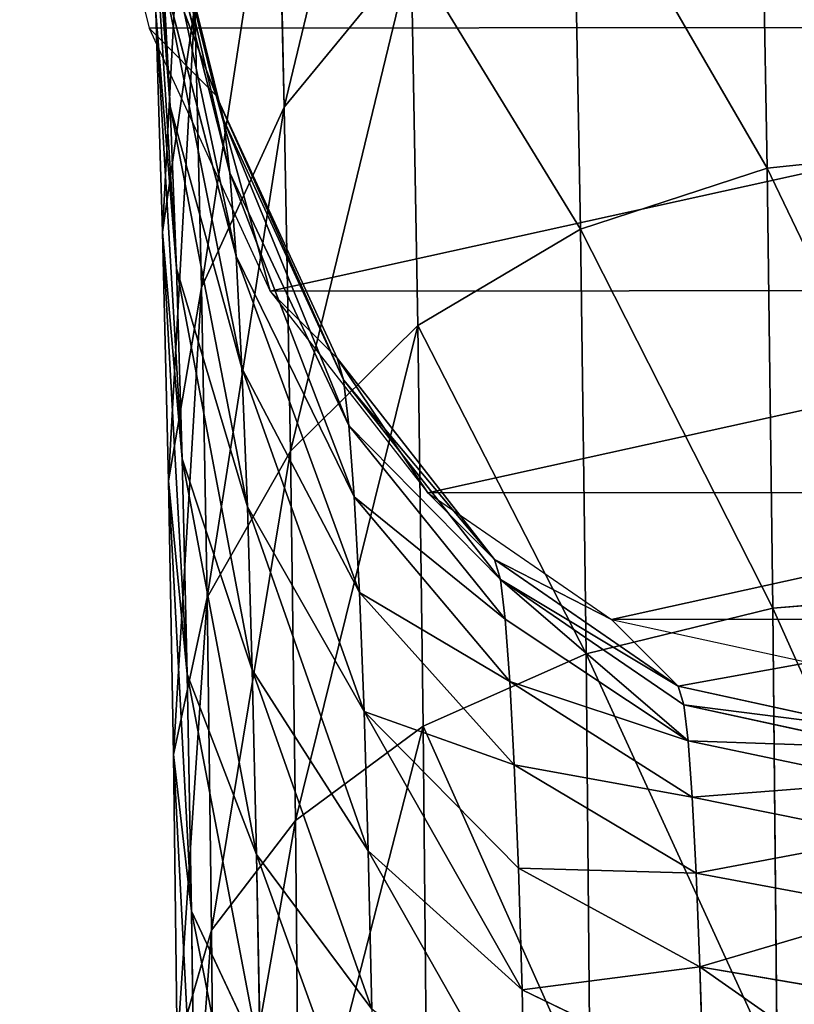
# Model space of a CAD drawing. Extents: x 0.8 to 36.6, y -17.7 to 23.
# Drawn here: x 9.1 to 9.3, y 13.8 to 14 of the extents above; entities that cross this region are included whole.
import ezdxf

# ---------------------------------------------------------------- set-up
doc = ezdxf.new("R2010")
doc.units = 0
doc.header["$MEASUREMENT"] = 0
doc.layers.get('0').update_dxf_attribs({"color": 13, "linetype": 'CONTINUOUS'})

# ---------------------------------------------------------------- blocks, each defined once
blk = doc.blocks.new('AGRUPAR_22')
mesh = blk.add_polyface()
corners = [(14.173228, 13.002441), (14.173181, 13.000553, 0.000062), (0, 13.002441), (14.173228, 0, 0.429403), (0, 0, 0.429403)]
mesh.append_faces([[corners[k] for k in face] for face in [(2, 3, 4)]], dxfattribs={"vtx0": -1})
mesh.append_faces([[corners[k] for k in face] for face in [(3, 2, 1)]], dxfattribs={"vtx0": -1, "vtx1": -1})
mesh.append_faces([[corners[k] for k in face] for face in [(0, 1, 2)]], dxfattribs={"vtx1": -1})
blk = doc.blocks.new('GROUP_174')
for p, q in [((4.9872, 1.27953, 2.22309), (4.99325, 1.18782, 2.21261)), ((5.10968, 1.27953, 2.28349), (5.11431, 1.18782, 2.27231)), ((5.16251, 1.18782, 0.62992), (5.17458, 1.27953, 0.62992)), ((5.16251, 1.18782, 1.30769), (5.17458, 1.27953, 1.3073)), ((5.16621, 1.18782, 1.36406), (5.1782, 1.27953, 1.36248)), ((5.17503, 1.18782, 1.40845), (5.18672, 1.27953, 1.40531)), ((5.18958, 1.18782, 1.4513), (5.20076, 1.27953, 1.44667)), ((5.2096, 1.18782, 1.49189), (5.22008, 1.27953, 1.48584)), ((5.23474, 1.18782, 1.52952), (5.24434, 1.27953, 1.52215)), ((4.88101, 1.18782, 2.13761), (4.99325, 1.18782, 2.21261)), ((4.99325, 1.18782, 2.21261), (5.01098, 1.10236, 2.18189)), ((4.99325, 1.18782, 2.21261), (5.11431, 1.18782, 2.27231)), ((5.11431, 1.18782, 2.27231), (5.12789, 1.10236, 2.23954)), ((5.11431, 1.18782, 2.27231), (5.24214, 1.18782, 2.3157)), ((5.12711, 1.10236, 0.62992), (5.16251, 1.18782, 0.62992)), ((5.12711, 1.10236, 1.30885), (5.16251, 1.18782, 1.30769)), ((5.13104, 1.10236, 1.36869), (5.16621, 1.18782, 1.36406)), ((5.14077, 1.10236, 1.41763), (5.17503, 1.18782, 1.40845)), ((5.15681, 1.10236, 1.46488), (5.18958, 1.18782, 1.4513)), ((5.16251, 1.18782, 0.62992), (5.16251, 1.18782, 1.30769)), ((5.16251, 1.18782, 1.30769), (5.16621, 1.18782, 1.36406)), ((5.16621, 1.18782, 1.36406), (5.17503, 1.18782, 1.40845)), ((5.17503, 1.18782, 1.40845), (5.18958, 1.18782, 1.4513)), ((5.17888, 1.10236, 1.50963), (5.2096, 1.18782, 1.49189)), ((5.18958, 1.18782, 1.4513), (5.2096, 1.18782, 1.49189)), ((5.2066, 1.10236, 1.55111), (5.23474, 1.18782, 1.52952)), ((5.2096, 1.18782, 1.49189), (5.23474, 1.18782, 1.52952)), ((5.23474, 1.18782, 1.52952), (5.26458, 1.18782, 1.56355)), ((5.2395, 1.10236, 1.58863), (5.26458, 1.18782, 1.56355)), ((4.9026, 1.10236, 2.10947), (5.01098, 1.10236, 2.18189)), ((5.01098, 1.10236, 2.18189), (5.0392, 1.02898, 2.13302)), ((5.01098, 1.10236, 2.18189), (5.12789, 1.10236, 2.23954)), ((5.0708, 1.02898, 0.62992), (5.12711, 1.10236, 0.62992)), ((5.0708, 1.02898, 1.3107), (5.12711, 1.10236, 1.30885)), ((5.07509, 1.02898, 1.37605), (5.13104, 1.10236, 1.36869)), ((5.08626, 1.02898, 1.43223), (5.14077, 1.10236, 1.41763)), ((5.10467, 1.02898, 1.48647), (5.15681, 1.10236, 1.46488)), ((5.12711, 1.10236, 0.62992), (5.12711, 1.10236, 1.30885)), ((5.12711, 1.10236, 1.30885), (5.13104, 1.10236, 1.36869)), ((5.12789, 1.10236, 2.23954), (5.14948, 1.02898, 2.1874)), ((5.12789, 1.10236, 2.23954), (5.25132, 1.10236, 2.28144)), ((5.13001, 1.02898, 1.53784), (5.17888, 1.10236, 1.50963)), ((5.13104, 1.10236, 1.36869), (5.14077, 1.10236, 1.41763)), ((5.14077, 1.10236, 1.41763), (5.15681, 1.10236, 1.46488)), ((5.15681, 1.10236, 1.46488), (5.17888, 1.10236, 1.50963)), ((5.16183, 1.02898, 1.58547), (5.2066, 1.10236, 1.55111)), ((5.17888, 1.10236, 1.50963), (5.2066, 1.10236, 1.55111)), ((5.1996, 1.02898, 1.62853), (5.2395, 1.10236, 1.58863)), ((5.2066, 1.10236, 1.55111), (5.2395, 1.10236, 1.58863)), ((5.2395, 1.10236, 1.58863), (5.27701, 1.10236, 1.62153)), ((4.93696, 1.02898, 2.0647), (4.98173, 0.97267, 2.00636)), ((4.93696, 1.02898, 2.0647), (5.0392, 1.02898, 2.13302)), ((4.99742, 0.97267, 0.62992), (5.0708, 1.02898, 0.62992)), ((4.99742, 0.97267, 1.3131), (5.0708, 1.02898, 1.3107)), ((5.00218, 0.97267, 1.38565), (5.07509, 1.02898, 1.37605)), ((5.01523, 0.97267, 1.45127), (5.08626, 1.02898, 1.43223)), ((5.03673, 0.97267, 1.51461), (5.10467, 1.02898, 1.48647)), ((5.0392, 1.02898, 2.13302), (5.07597, 0.97267, 2.06933)), ((5.0392, 1.02898, 2.13302), (5.14948, 1.02898, 2.1874)), ((5.06632, 0.97267, 1.57461), (5.13001, 1.02898, 1.53784)), ((5.0708, 1.02898, 0.62992), (5.0708, 1.02898, 1.3107)), ((5.0708, 1.02898, 1.3107), (5.07509, 1.02898, 1.37605)), ((5.07509, 1.02898, 1.37605), (5.08626, 1.02898, 1.43223)), ((5.08626, 1.02898, 1.43223), (5.10467, 1.02898, 1.48647)), ((5.10349, 0.97267, 1.63024), (5.16183, 1.02898, 1.58547)), ((5.10467, 1.02898, 1.48647), (5.13001, 1.02898, 1.53784)), ((5.13001, 1.02898, 1.53784), (5.16183, 1.02898, 1.58547)), ((5.14759, 0.97267, 1.68053), (5.1996, 1.02898, 1.62853)), ((5.14948, 1.02898, 2.1874), (5.17763, 0.97267, 2.11946)), ((5.14948, 1.02898, 2.1874), (5.26592, 1.02898, 2.22693)), ((5.16183, 1.02898, 1.58547), (5.1996, 1.02898, 1.62853)), ((5.19789, 0.97267, 1.72464), (5.24266, 1.02898, 1.6663)), ((5.1996, 1.02898, 1.62853), (5.24266, 1.02898, 1.6663)), ((4.89651, 0.97267, 1.93162), (4.98173, 0.97267, 2.00636)), ((4.91196, 0.93727, 0.62992), (4.99742, 0.97267, 0.62992)), ((4.91196, 0.93727, 1.3159), (4.99742, 0.97267, 1.3131)), ((4.91727, 0.93727, 1.39683), (5.00218, 0.97267, 1.38565)), ((4.9325, 0.93727, 1.47343), (5.01523, 0.97267, 1.45127)), ((4.95761, 0.93727, 1.54739), (5.03673, 0.97267, 1.51461)), ((4.98173, 0.97267, 2.00636), (5.03386, 0.93727, 1.93841)), ((4.98173, 0.97267, 2.00636), (5.07597, 0.97267, 2.06933)), ((4.99215, 0.93727, 1.61743), (5.06632, 0.97267, 1.57461)), ((4.99742, 0.97267, 0.62992), (4.99742, 0.97267, 1.3131)), ((4.99742, 0.97267, 1.3131), (5.00218, 0.97267, 1.38565)), ((5.00218, 0.97267, 1.38565), (5.01523, 0.97267, 1.45127)), ((5.01523, 0.97267, 1.45127), (5.03673, 0.97267, 1.51461)), ((5.03554, 0.93727, 1.68237), (5.10349, 0.97267, 1.63024)), ((5.03673, 0.97267, 1.51461), (5.06632, 0.97267, 1.57461)), ((5.06632, 0.97267, 1.57461), (5.10349, 0.97267, 1.63024)), ((5.07597, 0.97267, 2.06933), (5.11879, 0.93727, 1.99516)), ((5.07597, 0.97267, 2.06933), (5.17763, 0.97267, 2.11946)), ((5.08704, 0.93727, 1.74109), (5.14759, 0.97267, 1.68053)), ((5.10349, 0.97267, 1.63024), (5.14759, 0.97267, 1.68053)), ((5.14576, 0.93727, 1.79259), (5.19789, 0.97267, 1.72464)), ((5.14759, 0.97267, 1.68053), (5.19789, 0.97267, 1.72464)), ((5.17763, 0.97267, 2.11946), (5.2104, 0.93727, 2.04034)), ((5.17763, 0.97267, 2.11946), (5.28496, 0.97267, 2.15589)), ((5.19789, 0.97267, 1.72464), (5.25352, 0.97267, 1.76181)), ((5.21069, 0.93727, 1.83598), (5.25352, 0.97267, 1.76181)), ((4.91256, 0.9252, 1.66339), (4.99215, 0.93727, 1.61743)), ((5.03386, 0.93727, 1.93841), (4.95706, 0.93727, 1.87106)), ((4.95706, 0.93727, 1.87106), (5.02205, 0.9252, 1.80608)), ((4.95761, 0.93727, 1.54739), (4.99215, 0.93727, 1.61743)), ((4.96263, 0.9252, 1.73832), (5.03554, 0.93727, 1.68237)), ((4.99215, 0.93727, 1.61743), (5.03554, 0.93727, 1.68237)), ((5.02205, 0.9252, 1.80608), (5.08704, 0.93727, 1.74109)), ((5.03386, 0.93727, 1.93841), (5.08981, 0.9252, 1.8655)), ((5.11879, 0.93727, 1.99516), (5.03386, 0.93727, 1.93841)), ((5.03554, 0.93727, 1.68237), (5.08704, 0.93727, 1.74109)), ((5.08704, 0.93727, 1.74109), (5.14576, 0.93727, 1.79259)), ((5.08981, 0.9252, 1.8655), (5.14576, 0.93727, 1.79259)), ((5.11879, 0.93727, 1.99516), (5.16474, 0.9252, 1.91557)), ((5.2104, 0.93727, 2.04034), (5.11879, 0.93727, 1.99516)), ((5.14576, 0.93727, 1.79259), (5.21069, 0.93727, 1.83598)), ((5.16474, 0.9252, 1.91557), (5.21069, 0.93727, 1.83598)), ((5.2104, 0.93727, 2.04034), (5.24557, 0.9252, 1.95543)), ((5.30712, 0.93727, 2.07317), (5.2104, 0.93727, 2.04034)), ((5.21069, 0.93727, 1.83598), (5.28074, 0.93727, 1.87052)), ((4.96263, 0.9252, 1.73832), (5.02205, 0.9252, 1.80608)), ((5.02205, 0.9252, 1.80608), (5.08981, 0.9252, 1.8655)), ((5.08981, 0.9252, 1.8655), (5.16474, 0.9252, 1.91557)), ((5.16474, 0.9252, 1.91557), (5.24557, 0.9252, 1.95543))]:
    blk.add_line(p, q)
mesh = blk.add_polyface()
corners = [(4.478, 1.18782, 0.62992), (4.478, 1.37124, 0.62992), (4.46592, 1.27953, 0.62992), (4.51339, 1.10236, 0.62992), (4.51339, 1.45669, 0.62992), (4.5697, 1.53008, 0.62992), (4.5697, 1.02898, 0.62992), (4.64309, 0.97267, 0.62992), (4.64309, 1.58639, 0.62992), (4.72855, 0.93727, 0.62992), (4.72855, 1.62178, 0.62992), (4.82025, 0.9252, 0.62992), (4.82025, 1.63386, 0.62992), (4.91196, 0.93727, 0.62992), (4.91196, 1.62178, 0.62992), (4.99742, 1.58639, 0.62992), (4.99742, 0.97267, 0.62992), (5.0708, 1.02898, 0.62992), (5.0708, 1.53008, 0.62992), (5.12711, 1.10236, 0.62992), (5.12711, 1.45669, 0.62992), (5.16251, 1.18782, 0.62992), (5.16251, 1.37124, 0.62992), (5.17458, 1.27953, 0.62992)]
mesh.append_faces([[corners[k] for k in face] for face in [(0, 1, 2), (22, 21, 23)]], dxfattribs={"vtx0": -1})
mesh.append_faces([[corners[k] for k in face] for face in [(1, 3, 4), (4, 3, 5), (5, 7, 8), (8, 9, 10), (10, 11, 12), (12, 13, 14), (14, 13, 15), (15, 17, 18), (18, 19, 20), (20, 21, 22)]], dxfattribs={"vtx0": -1, "vtx1": -1})
mesh.append_faces([[corners[k] for k in face] for face in [(1, 0, 3), (5, 3, 6), (5, 6, 7), (8, 7, 9), (10, 9, 11), (12, 11, 13), (15, 13, 16), (15, 16, 17), (18, 17, 19), (20, 19, 21)]], dxfattribs={"vtx0": -1, "vtx2": -1})
mesh = blk.add_polyface()
corners = [(4.88101, 1.18782, 2.13761), (4.9872, 1.27953, 2.22309), (4.87364, 1.27953, 2.14721), (4.99325, 1.18782, 2.21261)]
mesh.append_faces([[corners[k] for k in face] for face in [(0, 1, 2), (1, 0, 3)]], dxfattribs={"vtx0": -1})
mesh = blk.add_polyface()
corners = [(4.99325, 1.18782, 2.21261), (5.10968, 1.27953, 2.28349), (4.9872, 1.27953, 2.22309), (5.11431, 1.18782, 2.27231)]
mesh.append_faces([[corners[k] for k in face] for face in [(0, 1, 2), (1, 0, 3)]], dxfattribs={"vtx0": -1})
mesh = blk.add_polyface()
corners = [(5.11431, 1.18782, 2.27231), (5.23901, 1.27953, 2.32739), (5.10968, 1.27953, 2.28349), (5.24214, 1.18782, 2.3157)]
mesh.append_faces([[corners[k] for k in face] for face in [(0, 1, 2), (1, 0, 3)]], dxfattribs={"vtx0": -1})
mesh = blk.add_polyface()
corners = [(5.17458, 1.27953, 0.62992), (5.16251, 1.18782, 1.30769), (5.16251, 1.18782, 0.62992), (5.17458, 1.27953, 1.3073)]
mesh.append_faces([[corners[k] for k in face] for face in [(0, 1, 2), (1, 0, 3)]], dxfattribs={"vtx0": -1})
mesh = blk.add_polyface()
corners = [(5.17458, 1.27953, 1.3073), (5.16621, 1.18782, 1.36406), (5.16251, 1.18782, 1.30769), (5.1782, 1.27953, 1.36248)]
mesh.append_faces([[corners[k] for k in face] for face in [(0, 1, 2), (1, 0, 3)]], dxfattribs={"vtx0": -1})
mesh = blk.add_polyface()
corners = [(5.1782, 1.27953, 1.36248), (5.17503, 1.18782, 1.40845), (5.16621, 1.18782, 1.36406), (5.18672, 1.27953, 1.40531)]
mesh.append_faces([[corners[k] for k in face] for face in [(0, 1, 2), (1, 0, 3)]], dxfattribs={"vtx0": -1})
mesh = blk.add_polyface()
corners = [(5.18672, 1.27953, 1.40531), (5.18958, 1.18782, 1.4513), (5.17503, 1.18782, 1.40845), (5.20076, 1.27953, 1.44667)]
mesh.append_faces([[corners[k] for k in face] for face in [(0, 1, 2), (1, 0, 3)]], dxfattribs={"vtx0": -1})
mesh = blk.add_polyface()
corners = [(5.20076, 1.27953, 1.44667), (5.2096, 1.18782, 1.49189), (5.18958, 1.18782, 1.4513), (5.22008, 1.27953, 1.48584)]
mesh.append_faces([[corners[k] for k in face] for face in [(0, 1, 2), (1, 0, 3)]], dxfattribs={"vtx0": -1})
mesh = blk.add_polyface()
corners = [(5.22008, 1.27953, 1.48584), (5.23474, 1.18782, 1.52952), (5.2096, 1.18782, 1.49189), (5.24434, 1.27953, 1.52215)]
mesh.append_faces([[corners[k] for k in face] for face in [(0, 1, 2), (1, 0, 3)]], dxfattribs={"vtx0": -1})
mesh = blk.add_polyface()
corners = [(5.23474, 1.18782, 1.52952), (5.27314, 1.27953, 1.55499), (5.26458, 1.18782, 1.56355), (5.24434, 1.27953, 1.52215)]
mesh.append_faces([[corners[k] for k in face] for face in [(0, 1, 2), (1, 0, 3)]], dxfattribs={"vtx0": -1})
mesh = blk.add_polyface()
corners = [(4.9026, 1.10236, 2.10947), (4.99325, 1.18782, 2.21261), (4.88101, 1.18782, 2.13761), (5.01098, 1.10236, 2.18189)]
mesh.append_faces([[corners[k] for k in face] for face in [(0, 1, 2), (1, 0, 3)]], dxfattribs={"vtx0": -1})
mesh = blk.add_polyface()
corners = [(5.01098, 1.10236, 2.18189), (5.11431, 1.18782, 2.27231), (4.99325, 1.18782, 2.21261), (5.12789, 1.10236, 2.23954)]
mesh.append_faces([[corners[k] for k in face] for face in [(0, 1, 2), (1, 0, 3)]], dxfattribs={"vtx0": -1})
mesh = blk.add_polyface()
corners = [(5.12789, 1.10236, 2.23954), (5.24214, 1.18782, 2.3157), (5.11431, 1.18782, 2.27231), (5.25132, 1.10236, 2.28144)]
mesh.append_faces([[corners[k] for k in face] for face in [(0, 1, 2), (1, 0, 3)]], dxfattribs={"vtx0": -1})
mesh = blk.add_polyface()
corners = [(5.16251, 1.18782, 0.62992), (5.12711, 1.10236, 1.30885), (5.12711, 1.10236, 0.62992), (5.16251, 1.18782, 1.30769)]
mesh.append_faces([[corners[k] for k in face] for face in [(0, 1, 2), (1, 0, 3)]], dxfattribs={"vtx0": -1})
mesh = blk.add_polyface()
corners = [(5.16251, 1.18782, 1.30769), (5.13104, 1.10236, 1.36869), (5.12711, 1.10236, 1.30885), (5.16621, 1.18782, 1.36406)]
mesh.append_faces([[corners[k] for k in face] for face in [(0, 1, 2), (1, 0, 3)]], dxfattribs={"vtx0": -1})
mesh = blk.add_polyface()
corners = [(5.13104, 1.10236, 1.36869), (5.17503, 1.18782, 1.40845), (5.14077, 1.10236, 1.41763), (5.16621, 1.18782, 1.36406)]
mesh.append_faces([[corners[k] for k in face] for face in [(0, 1, 2), (1, 0, 3)]], dxfattribs={"vtx0": -1})
mesh = blk.add_polyface()
corners = [(5.17503, 1.18782, 1.40845), (5.15681, 1.10236, 1.46488), (5.14077, 1.10236, 1.41763), (5.18958, 1.18782, 1.4513)]
mesh.append_faces([[corners[k] for k in face] for face in [(0, 1, 2), (1, 0, 3)]], dxfattribs={"vtx0": -1})
mesh = blk.add_polyface()
corners = [(5.18958, 1.18782, 1.4513), (5.17888, 1.10236, 1.50963), (5.15681, 1.10236, 1.46488), (5.2096, 1.18782, 1.49189)]
mesh.append_faces([[corners[k] for k in face] for face in [(0, 1, 2), (1, 0, 3)]], dxfattribs={"vtx0": -1})
mesh = blk.add_polyface()
corners = [(5.2096, 1.18782, 1.49189), (5.2066, 1.10236, 1.55111), (5.17888, 1.10236, 1.50963), (5.23474, 1.18782, 1.52952)]
mesh.append_faces([[corners[k] for k in face] for face in [(0, 1, 2), (1, 0, 3)]], dxfattribs={"vtx0": -1})
mesh = blk.add_polyface()
corners = [(5.23474, 1.18782, 1.52952), (5.2395, 1.10236, 1.58863), (5.2066, 1.10236, 1.55111), (5.26458, 1.18782, 1.56355)]
mesh.append_faces([[corners[k] for k in face] for face in [(0, 1, 2), (1, 0, 3)]], dxfattribs={"vtx0": -1})
mesh = blk.add_polyface()
corners = [(5.26458, 1.18782, 1.56355), (5.27701, 1.10236, 1.62153), (5.2395, 1.10236, 1.58863), (5.29861, 1.18782, 1.59339)]
mesh.append_faces([[corners[k] for k in face] for face in [(0, 1, 2), (1, 0, 3)]], dxfattribs={"vtx0": -1})
mesh = blk.add_polyface()
corners = [(4.93696, 1.02898, 2.0647), (5.01098, 1.10236, 2.18189), (4.9026, 1.10236, 2.10947), (5.0392, 1.02898, 2.13302)]
mesh.append_faces([[corners[k] for k in face] for face in [(0, 1, 2), (1, 0, 3)]], dxfattribs={"vtx0": -1})
mesh = blk.add_polyface()
corners = [(5.0392, 1.02898, 2.13302), (5.12789, 1.10236, 2.23954), (5.01098, 1.10236, 2.18189), (5.14948, 1.02898, 2.1874)]
mesh.append_faces([[corners[k] for k in face] for face in [(0, 1, 2), (1, 0, 3)]], dxfattribs={"vtx0": -1})
mesh = blk.add_polyface()
corners = [(5.12711, 1.10236, 0.62992), (5.0708, 1.02898, 1.3107), (5.0708, 1.02898, 0.62992), (5.12711, 1.10236, 1.30885)]
mesh.append_faces([[corners[k] for k in face] for face in [(0, 1, 2), (1, 0, 3)]], dxfattribs={"vtx0": -1})
mesh = blk.add_polyface()
corners = [(5.12711, 1.10236, 1.30885), (5.07509, 1.02898, 1.37605), (5.0708, 1.02898, 1.3107), (5.13104, 1.10236, 1.36869)]
mesh.append_faces([[corners[k] for k in face] for face in [(0, 1, 2), (1, 0, 3)]], dxfattribs={"vtx0": -1})
mesh = blk.add_polyface()
corners = [(5.13104, 1.10236, 1.36869), (5.08626, 1.02898, 1.43223), (5.07509, 1.02898, 1.37605), (5.14077, 1.10236, 1.41763)]
mesh.append_faces([[corners[k] for k in face] for face in [(0, 1, 2), (1, 0, 3)]], dxfattribs={"vtx0": -1})
mesh = blk.add_polyface()
corners = [(5.14077, 1.10236, 1.41763), (5.10467, 1.02898, 1.48647), (5.08626, 1.02898, 1.43223), (5.15681, 1.10236, 1.46488)]
mesh.append_faces([[corners[k] for k in face] for face in [(0, 1, 2), (1, 0, 3)]], dxfattribs={"vtx0": -1})
mesh = blk.add_polyface()
corners = [(5.15681, 1.10236, 1.46488), (5.13001, 1.02898, 1.53784), (5.10467, 1.02898, 1.48647), (5.17888, 1.10236, 1.50963)]
mesh.append_faces([[corners[k] for k in face] for face in [(0, 1, 2), (1, 0, 3)]], dxfattribs={"vtx0": -1})
mesh = blk.add_polyface()
corners = [(5.14948, 1.02898, 2.1874), (5.25132, 1.10236, 2.28144), (5.12789, 1.10236, 2.23954), (5.26592, 1.02898, 2.22693)]
mesh.append_faces([[corners[k] for k in face] for face in [(0, 1, 2), (1, 0, 3)]], dxfattribs={"vtx0": -1})
mesh = blk.add_polyface()
corners = [(5.17888, 1.10236, 1.50963), (5.16183, 1.02898, 1.58547), (5.13001, 1.02898, 1.53784), (5.2066, 1.10236, 1.55111)]
mesh.append_faces([[corners[k] for k in face] for face in [(0, 1, 2), (1, 0, 3)]], dxfattribs={"vtx0": -1})
mesh = blk.add_polyface()
corners = [(5.2395, 1.10236, 1.58863), (5.16183, 1.02898, 1.58547), (5.2066, 1.10236, 1.55111), (5.1996, 1.02898, 1.62853)]
mesh.append_faces([[corners[k] for k in face] for face in [(0, 1, 2), (1, 0, 3)]], dxfattribs={"vtx0": -1})
mesh = blk.add_polyface()
corners = [(5.27701, 1.10236, 1.62153), (5.1996, 1.02898, 1.62853), (5.2395, 1.10236, 1.58863), (5.24266, 1.02898, 1.6663)]
mesh.append_faces([[corners[k] for k in face] for face in [(0, 1, 2), (1, 0, 3)]], dxfattribs={"vtx0": -1})
mesh = blk.add_polyface()
corners = [(4.98173, 0.97267, 2.00636), (4.84451, 1.02898, 1.98362), (4.89651, 0.97267, 1.93162), (4.93696, 1.02898, 2.0647)]
mesh.append_faces([[corners[k] for k in face] for face in [(0, 1, 2), (1, 0, 3)]], dxfattribs={"vtx0": -1})
mesh = blk.add_polyface()
corners = [(5.07597, 0.97267, 2.06933), (4.93696, 1.02898, 2.0647), (4.98173, 0.97267, 2.00636), (5.0392, 1.02898, 2.13302)]
mesh.append_faces([[corners[k] for k in face] for face in [(0, 1, 2), (1, 0, 3)]], dxfattribs={"vtx0": -1})
mesh = blk.add_polyface()
corners = [(5.0708, 1.02898, 0.62992), (4.99742, 0.97267, 1.3131), (4.99742, 0.97267, 0.62992), (5.0708, 1.02898, 1.3107)]
mesh.append_faces([[corners[k] for k in face] for face in [(0, 1, 2), (1, 0, 3)]], dxfattribs={"vtx0": -1})
mesh = blk.add_polyface()
corners = [(5.07509, 1.02898, 1.37605), (4.99742, 0.97267, 1.3131), (5.0708, 1.02898, 1.3107), (5.00218, 0.97267, 1.38565)]
mesh.append_faces([[corners[k] for k in face] for face in [(0, 1, 2), (1, 0, 3)]], dxfattribs={"vtx0": -1})
mesh = blk.add_polyface()
corners = [(5.08626, 1.02898, 1.43223), (5.00218, 0.97267, 1.38565), (5.07509, 1.02898, 1.37605), (5.01523, 0.97267, 1.45127)]
mesh.append_faces([[corners[k] for k in face] for face in [(0, 1, 2), (1, 0, 3)]], dxfattribs={"vtx0": -1})
mesh = blk.add_polyface()
corners = [(5.10467, 1.02898, 1.48647), (5.01523, 0.97267, 1.45127), (5.08626, 1.02898, 1.43223), (5.03673, 0.97267, 1.51461)]
mesh.append_faces([[corners[k] for k in face] for face in [(0, 1, 2), (1, 0, 3)]], dxfattribs={"vtx0": -1})
mesh = blk.add_polyface()
corners = [(5.13001, 1.02898, 1.53784), (5.03673, 0.97267, 1.51461), (5.10467, 1.02898, 1.48647), (5.06632, 0.97267, 1.57461)]
mesh.append_faces([[corners[k] for k in face] for face in [(0, 1, 2), (1, 0, 3)]], dxfattribs={"vtx0": -1})
mesh = blk.add_polyface()
corners = [(5.17763, 0.97267, 2.11946), (5.0392, 1.02898, 2.13302), (5.07597, 0.97267, 2.06933), (5.14948, 1.02898, 2.1874)]
mesh.append_faces([[corners[k] for k in face] for face in [(0, 1, 2), (1, 0, 3)]], dxfattribs={"vtx0": -1})
mesh = blk.add_polyface()
corners = [(5.16183, 1.02898, 1.58547), (5.06632, 0.97267, 1.57461), (5.13001, 1.02898, 1.53784), (5.10349, 0.97267, 1.63024)]
mesh.append_faces([[corners[k] for k in face] for face in [(0, 1, 2), (1, 0, 3)]], dxfattribs={"vtx0": -1})
mesh = blk.add_polyface()
corners = [(5.1996, 1.02898, 1.62853), (5.10349, 0.97267, 1.63024), (5.16183, 1.02898, 1.58547), (5.14759, 0.97267, 1.68053)]
mesh.append_faces([[corners[k] for k in face] for face in [(0, 1, 2), (1, 0, 3)]], dxfattribs={"vtx0": -1})
mesh = blk.add_polyface()
corners = [(5.24266, 1.02898, 1.6663), (5.14759, 0.97267, 1.68053), (5.1996, 1.02898, 1.62853), (5.19789, 0.97267, 1.72464)]
mesh.append_faces([[corners[k] for k in face] for face in [(0, 1, 2), (1, 0, 3)]], dxfattribs={"vtx0": -1})
mesh = blk.add_polyface()
corners = [(5.28496, 0.97267, 2.15589), (5.14948, 1.02898, 2.1874), (5.17763, 0.97267, 2.11946), (5.26592, 1.02898, 2.22693)]
mesh.append_faces([[corners[k] for k in face] for face in [(0, 1, 2), (1, 0, 3)]], dxfattribs={"vtx0": -1})
mesh = blk.add_polyface()
corners = [(5.29029, 1.02898, 1.69812), (5.19789, 0.97267, 1.72464), (5.24266, 1.02898, 1.6663), (5.25352, 0.97267, 1.76181)]
mesh.append_faces([[corners[k] for k in face] for face in [(0, 1, 2), (1, 0, 3)]], dxfattribs={"vtx0": -1})
mesh = blk.add_polyface()
corners = [(5.03386, 0.93727, 1.93841), (4.89651, 0.97267, 1.93162), (4.95706, 0.93727, 1.87106), (4.98173, 0.97267, 2.00636)]
mesh.append_faces([[corners[k] for k in face] for face in [(0, 1, 2), (1, 0, 3)]], dxfattribs={"vtx0": -1})
mesh = blk.add_polyface()
corners = [(4.99742, 0.97267, 1.3131), (4.91196, 0.93727, 0.62992), (4.99742, 0.97267, 0.62992), (4.91196, 0.93727, 1.3159)]
mesh.append_faces([[corners[k] for k in face] for face in [(0, 1, 2), (1, 0, 3)]], dxfattribs={"vtx0": -1})
mesh = blk.add_polyface()
corners = [(5.00218, 0.97267, 1.38565), (4.91196, 0.93727, 1.3159), (4.99742, 0.97267, 1.3131), (4.91727, 0.93727, 1.39683)]
mesh.append_faces([[corners[k] for k in face] for face in [(0, 1, 2), (1, 0, 3)]], dxfattribs={"vtx0": -1})
mesh = blk.add_polyface()
corners = [(5.01523, 0.97267, 1.45127), (4.91727, 0.93727, 1.39683), (5.00218, 0.97267, 1.38565), (4.9325, 0.93727, 1.47343)]
mesh.append_faces([[corners[k] for k in face] for face in [(0, 1, 2), (1, 0, 3)]], dxfattribs={"vtx0": -1})
mesh = blk.add_polyface()
corners = [(5.03673, 0.97267, 1.51461), (4.9325, 0.93727, 1.47343), (5.01523, 0.97267, 1.45127), (4.95761, 0.93727, 1.54739)]
mesh.append_faces([[corners[k] for k in face] for face in [(0, 1, 2), (1, 0, 3)]], dxfattribs={"vtx0": -1})
mesh = blk.add_polyface()
corners = [(5.06632, 0.97267, 1.57461), (4.95761, 0.93727, 1.54739), (5.03673, 0.97267, 1.51461), (4.99215, 0.93727, 1.61743)]
mesh.append_faces([[corners[k] for k in face] for face in [(0, 1, 2), (1, 0, 3)]], dxfattribs={"vtx0": -1})
mesh = blk.add_polyface()
corners = [(5.11879, 0.93727, 1.99516), (4.98173, 0.97267, 2.00636), (5.03386, 0.93727, 1.93841), (5.07597, 0.97267, 2.06933)]
mesh.append_faces([[corners[k] for k in face] for face in [(0, 1, 2), (1, 0, 3)]], dxfattribs={"vtx0": -1})
mesh = blk.add_polyface()
corners = [(5.10349, 0.97267, 1.63024), (4.99215, 0.93727, 1.61743), (5.06632, 0.97267, 1.57461), (5.03554, 0.93727, 1.68237)]
mesh.append_faces([[corners[k] for k in face] for face in [(0, 1, 2), (1, 0, 3)]], dxfattribs={"vtx0": -1})
mesh = blk.add_polyface()
corners = [(5.14759, 0.97267, 1.68053), (5.03554, 0.93727, 1.68237), (5.10349, 0.97267, 1.63024), (5.08704, 0.93727, 1.74109)]
mesh.append_faces([[corners[k] for k in face] for face in [(0, 1, 2), (1, 0, 3)]], dxfattribs={"vtx0": -1})
mesh = blk.add_polyface()
corners = [(5.2104, 0.93727, 2.04034), (5.07597, 0.97267, 2.06933), (5.11879, 0.93727, 1.99516), (5.17763, 0.97267, 2.11946)]
mesh.append_faces([[corners[k] for k in face] for face in [(0, 1, 2), (1, 0, 3)]], dxfattribs={"vtx0": -1})
mesh = blk.add_polyface()
corners = [(5.19789, 0.97267, 1.72464), (5.08704, 0.93727, 1.74109), (5.14759, 0.97267, 1.68053), (5.14576, 0.93727, 1.79259)]
mesh.append_faces([[corners[k] for k in face] for face in [(0, 1, 2), (1, 0, 3)]], dxfattribs={"vtx0": -1})
mesh = blk.add_polyface()
corners = [(5.25352, 0.97267, 1.76181), (5.14576, 0.93727, 1.79259), (5.19789, 0.97267, 1.72464), (5.21069, 0.93727, 1.83598)]
mesh.append_faces([[corners[k] for k in face] for face in [(0, 1, 2), (1, 0, 3)]], dxfattribs={"vtx0": -1})
mesh = blk.add_polyface()
corners = [(5.30712, 0.93727, 2.07317), (5.17763, 0.97267, 2.11946), (5.2104, 0.93727, 2.04034), (5.28496, 0.97267, 2.15589)]
mesh.append_faces([[corners[k] for k in face] for face in [(0, 1, 2), (1, 0, 3)]], dxfattribs={"vtx0": -1})
mesh = blk.add_polyface()
corners = [(5.31351, 0.97267, 1.7914), (5.21069, 0.93727, 1.83598), (5.25352, 0.97267, 1.76181), (5.28074, 0.93727, 1.87052)]
mesh.append_faces([[corners[k] for k in face] for face in [(0, 1, 2), (1, 0, 3)]], dxfattribs={"vtx0": -1})
mesh = blk.add_polyface()
corners = [(4.99215, 0.93727, 1.61743), (4.8727, 0.9252, 1.58256), (4.95761, 0.93727, 1.54739), (4.91256, 0.9252, 1.66339)]
mesh.append_faces([[corners[k] for k in face] for face in [(0, 1, 2), (1, 0, 3)]], dxfattribs={"vtx0": -1})
mesh = blk.add_polyface()
corners = [(5.02205, 0.9252, 1.80608), (4.88972, 0.93727, 1.79427), (4.96263, 0.9252, 1.73832), (4.95706, 0.93727, 1.87106)]
mesh.append_faces([[corners[k] for k in face] for face in [(0, 1, 2), (1, 0, 3)]], dxfattribs={"vtx0": -1})
mesh = blk.add_polyface()
corners = [(5.03554, 0.93727, 1.68237), (4.91256, 0.9252, 1.66339), (4.99215, 0.93727, 1.61743), (4.96263, 0.9252, 1.73832)]
mesh.append_faces([[corners[k] for k in face] for face in [(0, 1, 2), (1, 0, 3)]], dxfattribs={"vtx0": -1})
mesh = blk.add_polyface()
corners = [(5.08981, 0.9252, 1.8655), (4.95706, 0.93727, 1.87106), (5.02205, 0.9252, 1.80608), (5.03386, 0.93727, 1.93841)]
mesh.append_faces([[corners[k] for k in face] for face in [(0, 1, 2), (1, 0, 3)]], dxfattribs={"vtx0": -1})
mesh = blk.add_polyface()
corners = [(5.08704, 0.93727, 1.74109), (4.96263, 0.9252, 1.73832), (5.03554, 0.93727, 1.68237), (5.02205, 0.9252, 1.80608)]
mesh.append_faces([[corners[k] for k in face] for face in [(0, 1, 2), (1, 0, 3)]], dxfattribs={"vtx0": -1})
mesh = blk.add_polyface()
corners = [(5.14576, 0.93727, 1.79259), (5.02205, 0.9252, 1.80608), (5.08704, 0.93727, 1.74109), (5.08981, 0.9252, 1.8655)]
mesh.append_faces([[corners[k] for k in face] for face in [(0, 1, 2), (1, 0, 3)]], dxfattribs={"vtx0": -1})
mesh = blk.add_polyface()
corners = [(5.16474, 0.9252, 1.91557), (5.03386, 0.93727, 1.93841), (5.08981, 0.9252, 1.8655), (5.11879, 0.93727, 1.99516)]
mesh.append_faces([[corners[k] for k in face] for face in [(0, 1, 2), (1, 0, 3)]], dxfattribs={"vtx0": -1})
mesh = blk.add_polyface()
corners = [(5.21069, 0.93727, 1.83598), (5.08981, 0.9252, 1.8655), (5.14576, 0.93727, 1.79259), (5.16474, 0.9252, 1.91557)]
mesh.append_faces([[corners[k] for k in face] for face in [(0, 1, 2), (1, 0, 3)]], dxfattribs={"vtx0": -1})
mesh = blk.add_polyface()
corners = [(5.24557, 0.9252, 1.95543), (5.11879, 0.93727, 1.99516), (5.16474, 0.9252, 1.91557), (5.2104, 0.93727, 2.04034)]
mesh.append_faces([[corners[k] for k in face] for face in [(0, 1, 2), (1, 0, 3)]], dxfattribs={"vtx0": -1})
mesh = blk.add_polyface()
corners = [(5.28074, 0.93727, 1.87052), (5.16474, 0.9252, 1.91557), (5.21069, 0.93727, 1.83598), (5.24557, 0.9252, 1.95543)]
mesh.append_faces([[corners[k] for k in face] for face in [(0, 1, 2), (1, 0, 3)]], dxfattribs={"vtx0": -1})
mesh = blk.add_polyface()
corners = [(5.33091, 0.9252, 1.9844), (5.2104, 0.93727, 2.04034), (5.24557, 0.9252, 1.95543), (5.30712, 0.93727, 2.07317)]
mesh.append_faces([[corners[k] for k in face] for face in [(0, 1, 2), (1, 0, 3)]], dxfattribs={"vtx0": -1})
blk = doc.blocks.new('AGRUPAR_8')
at = {"color": 9, "extrusion": (-0.033007, 0.032989, 0.998911), "xscale": 0.5799999999999982, "yscale": 0.3479999999999994, "zscale": -0.4813999999999997, "rotation": 45.01561372293465}
blk.add_blockref('GROUP_174', (-11.09356, -4.96271, 1.24894), dxfattribs=at)
at = {"color": 9}
mesh = blk.add_polyface(dxfattribs=at)
corners = [(4.2126, 0.01299, 1.46589), (5.3937, 13.01544, 1.03648), (4.2126, 13.01544, 1.03648), (5.3937, 0.01299, 1.46589)]
mesh.append_faces([[corners[k] for k in face] for face in [(0, 1, 2), (1, 0, 3)]], dxfattribs={"vtx0": -1, "color": 9})
mesh = blk.add_polyface(dxfattribs=at)
corners = [(5.3937, 13.00244, 0.643), (4.2126, 0, 1.0724), (4.2126, 13.00244, 0.643), (5.3937, 0, 1.0724)]
mesh.append_faces([[corners[k] for k in face] for face in [(0, 1, 2), (1, 0, 3)]], dxfattribs={"vtx0": -1, "color": 9})
blk = doc.blocks.new('AGRUPAR_15')
blk.add_blockref('AGRUPAR_8', (3.72275, 5.51879))
at = {"color": 9, "xscale": 2.439259602801703}
blk.add_blockref('AGRUPAR_22', (0.62729, 5.51866, 1.04601), dxfattribs=at)
at = {"color": 9}
mesh = blk.add_polyface(dxfattribs=at)
corners = [(0.3937, 23.0315, 17.769), (0, 23.0315, 17.769), (0.3937, 22.6378, 17.769), (0, 11.22047, 17.769), (35.82677, 11.22047, 17.769), (35.82677, 23.0315, 17.769)]
mesh.append_faces([[corners[k] for k in face] for face in [(0, 4, 5)]], dxfattribs={"vtx0": -1, "color": 9})
mesh.append_faces([[corners[k] for k in face] for face in [(3, 2, 1)]], dxfattribs={"vtx0": -1, "vtx1": -1, "color": 9})
mesh.append_faces([[corners[k] for k in face] for face in [(2, 4, 0)]], dxfattribs={"vtx0": -1, "vtx1": -1, "vtx2": -1, "color": 9})
mesh.append_faces([[corners[k] for k in face] for face in [(2, 3, 4)]], dxfattribs={"vtx0": -1, "vtx2": -1, "color": 9})
mesh.append_faces([[corners[k] for k in face] for face in [(0, 1, 2)]], dxfattribs={"vtx1": -1, "vtx2": -1, "color": 9})

msp = doc.modelspace()

# ---------------------------------------------------------------- block references
msp.add_blockref('AGRUPAR_15', (0.7874, 0))

doc.saveas('drawing.dxf')
